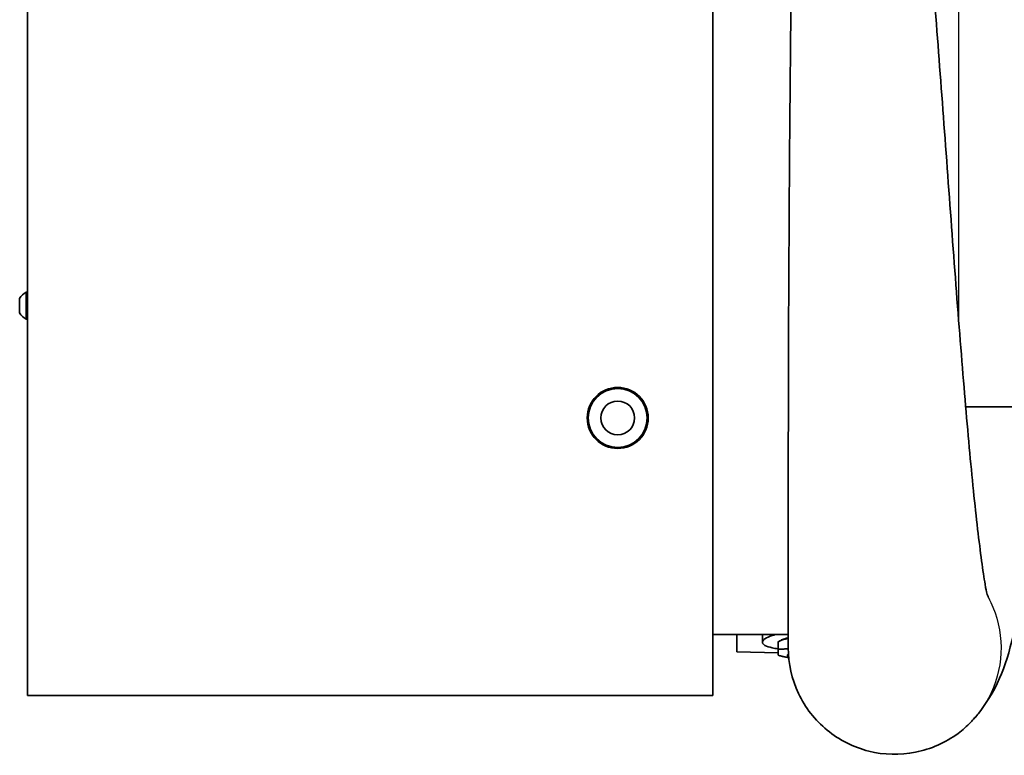
# Model space of a CAD drawing. Units: inches. Extents: x 3 to 152, y 26 to 107.
# Drawn here: x 75 to 86, y 29 to 37 of the extents above; entities that cross this region are included whole.
import ezdxf

# ---------------------------------------------------------------- set-up
doc = ezdxf.new("R2010")
doc.units = ezdxf.units.IN
doc.header["$LTSCALE"] = 14
doc.header["$MEASUREMENT"] = 0
doc.layers.add('Visible (ANSI)', color=7, linetype='Continuous', lineweight=35, true_color=0xbc4343)
doc.layers.add('Visible Narrow (ANSI)', color=7, linetype='Continuous', lineweight=30, true_color=0xbc4343)

msp = doc.modelspace()

# ---------------------------------------------------------------- linework, layer by layer
at = {"layer": 'Visible (ANSI)'}
for p, q in [((75.403, 29.859), (75.403, 42.039)), ((83.033, 37.638), (83.033, 34.51)), ((83.033, 29.859), (83.033, 34.51)), ((75.39, 34.348), (75.39, 34.049)), ((75.403, 34.348), (75.39, 34.348)), ((75.316, 34.277), (75.316, 34.12)), ((75.403, 34.049), (75.39, 34.049)), ((87.756, 33.074), (85.846, 33.074)), ((83.871, 30.389), (83.871, 31.98)), ((83.033, 30.537), (83.871, 30.537)), ((83.298, 30.346), (83.298, 30.537)), ((83.583, 30.529), (83.583, 30.453)), ((83.795, 30.477), (83.757, 30.458)), ((83.757, 30.458), (83.757, 30.374)), ((83.298, 30.346), (83.757, 30.334)), ((83.033, 29.859), (75.403, 29.859))]:
    msp.add_line(p, q, dxfattribs=at)
for radius in [0.34, 0.328, 0.188]:
    msp.add_circle((81.973, 32.949), radius, dxfattribs=at)
for start, end in [(116.0373, 151.7773), (208.2227, 243.9627)]:
    msp.add_arc((75.463, 34.199), 0.167, start, end, dxfattribs=at)
for centre, major_axis, start_param, end_param in [((83.976, 30.452), (0.204, 0), 2.111943, 2.65897), ((83.976, 30.305), (-0.115, 0), 5.816031, 6.787869)]:
    msp.add_ellipse(centre, major_axis=major_axis, ratio=0.258819, start_param=start_param, end_param=end_param, dxfattribs=at)
for points, knots in [([(83.992, 40.857), (83.98, 40.663), (83.965, 40.433), (83.943, 39.911), (83.937, 39.619), (83.926, 39.112), (83.922, 38.914), (83.906, 38.072), (83.899, 37.375), (83.885, 35.942), (83.881, 35.221), (83.876, 34.289), (83.875, 34.052), (83.873, 33.47), (83.873, 33.136), (83.871, 32.518), (83.871, 32.235), (83.871, 31.98)], [-26.408747, -26.408747, -26.408747, -26.408747, -23.46513, -23.46513, -20.496519, -20.496519, -18.716783, -18.716783, -13.204374, -13.204374, -7.73817, -7.73817, -5.814034, -5.814034, -2.883432, -2.883432, 0, 0, 0, 0]), ([(85.224, 40.345), (85.26, 40.119), (85.297, 39.845), (85.36, 39.232), (85.392, 38.885), (85.457, 38.121), (85.493, 37.693), (85.558, 36.838), (85.59, 36.407), (85.655, 35.539), (85.687, 35.098), (85.751, 34.243), (85.784, 33.824), (85.847, 33.054), (85.878, 32.694), (85.94, 32.051), (85.972, 31.763), (86.016, 31.409), (86.03, 31.304), (86.05, 31.172), (86.056, 31.132), (86.08, 30.991), (86.087, 30.982), (86.099, 30.949), (86.102, 30.943), (86.102, 30.943)], [0.009815, 0.009815, 0.009815, 0.009815, 3.075143, 3.075143, 6.301268, 6.301268, 9.752437, 9.752437, 13.035946, 13.035946, 16.382732, 16.382732, 19.753569, 19.753569, 23.048369, 23.048369, 26.37913, 26.37913, 28.000344, 28.000344, 28.778835, 28.778835, 31.159096, 31.159096, 32.413047, 32.413047, 32.413047, 32.413047]), ([(86.653, 33.073), (86.643, 32.941), (86.632, 32.812), (86.591, 32.31), (86.558, 31.957), (86.493, 31.348), (86.462, 31.08), (86.411, 30.736), (86.396, 30.644), (86.338, 30.356), (86.28, 30.18), (86.152, 29.892), (86.076, 29.77), (85.964, 29.629), (85.926, 29.586), (85.905, 29.564)], [31.895713, 31.895713, 31.895713, 31.895713, 33.073824, 33.073824, 36.59923, 36.59923, 40.122853, 40.122853, 41.754081, 41.754081, 44.209578, 44.209578, 47.221172, 47.221172, 48.177006, 48.177006, 48.177006, 48.177006]), ([(83.728, 30.537), (83.715, 30.534), (83.704, 30.53), (83.66, 30.517), (83.631, 30.505), (83.592, 30.478), (83.583, 30.465), (83.583, 30.44), (83.592, 30.428), (83.631, 30.406), (83.66, 30.397), (83.712, 30.386), (83.733, 30.382), (83.757, 30.379)], [-2.270308, -2.270308, -2.270308, -2.270308, -2.153434, -2.153434, -1.794528, -1.794528, -1.435623, -1.435623, -1.076717, -1.076717, -0.717812, -0.717812, -0.515296, -0.515296, -0.515296, -0.515296]), ([(83.786, 30.472), (83.787, 30.473), (83.787, 30.473), (83.798, 30.48), (83.814, 30.487), (83.843, 30.495), (83.856, 30.498), (83.871, 30.5)], [-0.5954651, -0.5954651, -0.5954651, -0.5954651, -0.585923, -0.585923, -0.3906154, -0.3906154, -0.2679326, -0.2679326, -0.2679326, -0.2679326]), ([(85.905, 29.564), (85.86, 29.518), (85.681, 29.361), (85.294, 29.189), (84.758, 29.202), (84.279, 29.444), (83.949, 29.866), (83.871, 30.215), (83.871, 30.389)], [0.4969567, 0.4969567, 0.4969567, 0.4969567, 0.53125, 0.625, 0.71875, 0.8125, 0.90625, 1, 1, 1, 1])]:
    msp.add_open_spline(points, degree=3, knots=knots, dxfattribs=at)
msp.add_open_spline([(83.583, 30.529), (83.583, 30.532), (83.583, 30.534), (83.584, 30.537)], degree=3, dxfattribs=at)
for points, weights in [([(83.757, 30.458), (83.818, 30.487), (83.871, 30.494)], [1.66212822605, 1.79645328642, 1.79043632369]), ([(83.757, 30.458), (83.757, 30.458), (83.757, 30.458)], [1.82230616984, 1.83379641412, 1.84435001269]), ([(83.871, 30.382), (83.818, 30.374), (83.757, 30.374)], [3.41056622088, 3.42209358265, 3.16615973295]), ([(83.757, 30.374), (83.757, 30.324), (83.757, 30.308)], [2.79115841798, 3.22295212232, 2.7911584184]), ([(83.757, 30.308), (83.821, 30.289), (83.876, 30.282)], [2.46219103464, 2.67048882104, 2.65096981518])]:
    msp.add_rational_spline(points, weights, degree=2, dxfattribs=at)
at = {"layer": 'Visible Narrow (ANSI)'}
msp.add_line((85.771, 33.993), (85.771, 39.074), dxfattribs=at)
msp.add_open_spline([(86.099, 30.949), (86.118, 30.914), (86.209, 30.721), (86.277, 30.329), (86.152, 29.876), (85.982, 29.643), (85.905, 29.564)], degree=3, knots=[0.2289541, 0.2289541, 0.2289541, 0.2289541, 0.25, 0.34375, 0.4375, 0.4969567, 0.4969567, 0.4969567, 0.4969567], dxfattribs=at)

doc.saveas('drawing.dxf')
